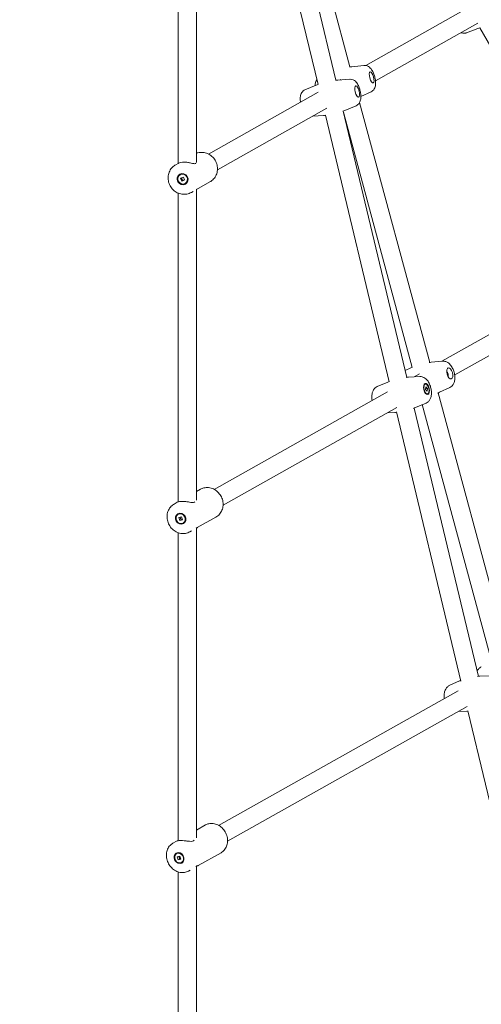
# Model space of a CAD drawing. Units: millimetres. Extents: x 4581 to 28420, y 5570 to 18753.
# Drawn here: x 18247 to 18653, y 13300 to 14165 of the extents above; entities that cross this region are included whole.
import ezdxf

# ---------------------------------------------------------------- set-up
doc = ezdxf.new("R2010")
doc.units = ezdxf.units.MM
doc.header["$LTSCALE"] = 80
doc.layers.add('Dimension (ISO)', color=7, linetype='Continuous', lineweight=18)
doc.layers.add('Visible (ISO)', color=7, linetype='Continuous', lineweight=18)
doc.styles.add('Note Text (ISO)', font='tahoma.ttf')
doc.dimstyles.new('Aplay Dimension Styles M', dxfattribs={"dimscale": 80, "dimtxt": 2.5, "dimasz": 2.5, "dimexe": 3.175, "dimexo": 2, "dimgap": 0.762, "dimtad": 1, "dimdec": 1, "dimlfac": 0.001, "dimrnd": 1e-08, "dimzin": 0, "dimdsep": 46, "dimtxsty": 'Note Text (ISO)', "dimcen": 0.09, "dimdle": 10, "dimclrd": 256, "dimclre": 256, "dimclrt": 7, "dimadec": 0, "dimazin": 0, "dimtfac": 1.40208, "dimtofl": 0, "dimtmove": 0, "dimatfit": 3, "dimfxl": 1, "dimtolj": 1, "dimtzin": 0, "dimlwd": -1, "dimlwe": -1, "dimarcsym": 0})

# ---------------------------------------------------------------- blocks, each defined once
blk = doc.blocks.new('*D32')
at = {"layer": 'Defpoints', "color": 0, "transparency": 16777216}
for p in [(7568.15, 16485.66), (26259.93, 10432.55), (7568.15, 7525.66)]:
    blk.add_point(p, dxfattribs=at)
at = {"layer": 'Dimension (ISO)', "transparency": 16777216}
for p, q in [((7568.15, 16325.66), (7568.15, 7271.66)), ((26259.93, 10272.55), (26259.93, 7271.66)), ((26059.93, 7525.66), (7768.15, 7525.66))]:
    blk.add_line(p, q, dxfattribs=at)
for points in [[(7768.15, 7558.99), (7768.15, 7492.33), (7568.15, 7525.66)], [(26059.93, 7558.99), (26059.93, 7492.33), (26259.93, 7525.66)]]:
    blk.add_solid(points, dxfattribs=at)
at = {"layer": 'Dimension (ISO)', "color": 7, "transparency": 16777216, "insert": (16914.04, 7795.75), "char_height": 200, "attachment_point": 2, "style": 'Note Text (ISO)'}
blk.add_mtext('\\A1;18.7 m', dxfattribs=at)

msp = doc.modelspace()

# ---------------------------------------------------------------- linework, layer by layer
at = {"layer": 'Visible (ISO)'}
for p, q in [((18468, 14350.14), (18524.96, 14112.04)), ((18475.59, 14353.22), (18537.51, 14123.74)), ((18452.43, 14346.47), (18509.43, 14108.18)), ((18386.57, 14311.59), (18386.58, 14039.02)), ((18402.57, 14313.48), (18402.58, 14039.66)), ((18551.31, 14125), (18641.51, 14175.85)), ((18559.88, 14111.47), (18649.94, 14162.24)), ((18651.53, 14158.15), (18768.04, 13954.78)), ((18639.84, 14153.63), (18649.95, 14157.4)), ((18549.79, 14125.04), (18539.14, 14123.93)), ((18497.96, 14103.62), (18507.85, 14107.74)), ((18537.37, 14112.93), (18526.68, 14112.19)), ((18528.85, 14112.34), (18529.49, 14112.7)), ((18413.22, 14047.15), (18509.62, 14101.5)), ((18556.09, 14101.92), (18547.03, 14097.78)), ((18542.88, 14089.61), (18532.99, 14085.49)), ((18545.95, 14092.46), (18607.61, 13863.98)), ((18421.07, 14033.21), (18517.17, 14087.38)), ((18504.75, 14080.39), (18514.16, 14081.04)), ((18515.85, 14081.33), (18571.94, 13846.88)), ((18531.46, 14084.88), (18587.43, 13850.88)), ((18531.7, 14083.85), (18592.24, 13859.5)), ((18384.4, 14037.79), (18386.46, 14038.95)), ((18388.26, 14029), (18388.44, 14029.1)), ((18388.63, 14025.92), (18391.14, 14026.96)), ((18389.75, 14023.29), (18388.63, 14025.92)), ((18392.26, 14024.33), (18389.75, 14023.29)), ((18390.43, 14023.68), (18389.75, 14023.29)), ((18391.14, 14026.96), (18392.26, 14024.33)), ((18392.63, 14021.25), (18392.81, 14021.35)), ((18402.7, 14015.96), (18414.42, 14022.57)), ((18386.58, 14012.76), (18386.59, 13741.4)), ((18398.15, 14013.4), (18399.66, 14014.25)), ((18402.58, 14016), (18402.59, 13742.9)), ((18618.23, 13865), (18769.37, 13950.06)), ((18629.47, 13852.97), (18776.78, 13935.87)), ((18618.85, 13865.06), (18608.9, 13864.12)), ((18586, 13856.87), (18590.88, 13859.18)), ((18561.48, 13842.77), (18570.66, 13846.7)), ((18598.81, 13851.54), (18588.84, 13850.98)), ((18593.82, 13851.26), (18598.45, 13853.86)), ((18418.18, 13752.42), (18570.51, 13838.14)), ((18603.7, 13844.98), (18603.14, 13844.85)), ((18603.87, 13840.1), (18604.1, 13842.55)), ((18605.33, 13838.74), (18603.87, 13840.1)), ((18603.93, 13840.81), (18605.56, 13841.19)), ((18604.1, 13842.55), (18605.56, 13841.19)), ((18605.56, 13841.19), (18605.33, 13838.74)), ((18625.18, 13841.99), (18616.14, 13837.72)), ((18605.73, 13836.31), (18605.17, 13836.18)), ((18614.85, 13837.13), (18677.44, 13605.2)), ((18426.03, 13738.47), (18578.56, 13824.31)), ((18578.26, 13820.43), (18634.82, 13583.98)), ((18593.9, 13823.83), (18650.29, 13588.09)), ((18604.28, 13828.26), (18595.1, 13824.33)), ((18601.05, 13826.87), (18662.12, 13600.56)), ((18570.33, 13819.68), (18576.92, 13820.06)), ((18402.59, 13750.52), (18406.06, 13752.48)), ((18383.04, 13739.52), (18385.8, 13741.07)), ((18386.56, 13730.54), (18386.81, 13730.69)), ((18387.02, 13727.61), (18389.47, 13728.4)), ((18388.01, 13724.93), (18387.02, 13727.61)), ((18390.45, 13725.72), (18388.01, 13724.93)), ((18388.98, 13725.48), (18388.01, 13724.93)), ((18389.47, 13728.4), (18390.45, 13725.72)), ((18403.38, 13718.84), (18419.79, 13728.08)), ((18390.92, 13722.79), (18391.18, 13722.93)), ((18402.59, 13718.55), (18402.6, 13446.25)), ((18386.59, 13714.33), (18386.6, 13443.61)), ((18396.77, 13715.12), (18398.38, 13716.03)), ((18660.72, 13588.55), (18651.43, 13588.15)), ((18625.3, 13580.27), (18633.81, 13584.03)), ((18422.12, 13457.11), (18632.51, 13575.41)), ((18429.96, 13443.17), (18640.32, 13561.45)), ((18632.62, 13557.12), (18640.02, 13557.44)), ((18641.07, 13557.89), (18697.19, 13323.27)), ((18402.6, 13453.02), (18410.48, 13457.45)), ((18381.93, 13441.39), (18385.14, 13443.2)), ((18385.16, 13432.25), (18385.47, 13432.43)), ((18404.06, 13421.72), (18424.21, 13433.04)), ((18385.72, 13429.44), (18388.07, 13430)), ((18386.61, 13426.75), (18385.72, 13429.44)), ((18387.81, 13427.42), (18386.61, 13426.75)), ((18388.95, 13427.31), (18386.61, 13426.75)), ((18388.07, 13430), (18388.95, 13427.31)), ((18389.52, 13424.5), (18389.84, 13424.67)), ((18386.6, 13416.19), (18386.6, 13145.72)), ((18395.65, 13416.99), (18397.02, 13417.76)), ((18402.6, 13421.12), (18402.6, 13149.59))]:
    msp.add_line(p, q, dxfattribs=at)
for centre, major_axis, ratio in [((18556.57, 14114.47), (1.32, -4.82), 0.33915), ((18543.8, 14102.14), (1.15, -4.87), 0.335959), ((18390.45, 14025.13), (-2.46, 4.36), 0.948593), ((18390.45, 14025.13), (-2.19, 3.88), 0.948593), ((18625.15, 13854.38), (1.32, -4.82), 0.474778), ((18604.71, 13840.65), (1.14, -4.87), 0.475768), ((18604.71, 13840.65), (-1.02, 4.33), 0.475768), ((18388.74, 13726.66), (2.45, -4.36), 0.894204), ((18388.74, 13726.66), (-2.18, 3.88), 0.894204), ((18387.34, 13428.38), (-2.45, 4.36), 0.831693), ((18387.34, 13428.38), (-2.18, 3.88), 0.831693)]:
    msp.add_ellipse(centre, major_axis=major_axis, ratio=ratio, dxfattribs=at)
msp.add_ellipse((18622.52, 13853.66), major_axis=(-0.63, 2.31), ratio=0.474778, start_param=3.663799, end_param=5.760979, dxfattribs=at)
for points in [[(18649.95, 14157.4), (18650.5, 14157.6), (18651.04, 14157.82), (18651.59, 14158.04)], [(18539.14, 14123.93), (18538.5, 14123.87), (18537.84, 14123.79), (18537.19, 14123.7)], [(18509.39, 14108.35), (18508.87, 14108.15), (18508.36, 14107.95), (18507.85, 14107.74)], [(18526.68, 14112.19), (18526.02, 14112.14), (18525.36, 14112.08), (18524.7, 14112.01)], [(18514.16, 14081.04), (18514.74, 14081.08), (18515.31, 14081.13), (18515.89, 14081.19)], [(18531.16, 14084.77), (18531.78, 14085), (18532.39, 14085.24), (18532.99, 14085.49)], [(18608.9, 13864.12), (18608.27, 13864.06), (18607.63, 13863.99), (18606.99, 13863.91)], [(18592.17, 13859.77), (18591.74, 13859.58), (18591.31, 13859.38), (18590.88, 13859.18)], [(18571.86, 13847.2), (18571.45, 13847.04), (18571.05, 13846.87), (18570.66, 13846.7)], [(18588.84, 13850.98), (18588.2, 13850.94), (18587.55, 13850.89), (18586.9, 13850.83)], [(18614.36, 13836.92), (18614.96, 13837.18), (18615.56, 13837.44), (18616.14, 13837.72)], [(18593.32, 13823.6), (18593.92, 13823.84), (18594.52, 13824.08), (18595.1, 13824.33)], [(18576.92, 13820.06), (18577.39, 13820.08), (18577.86, 13820.12), (18578.33, 13820.15)], [(18401.31, 13741.52), (18401.21, 13741.38), (18401.08, 13741.26), (18400.91, 13741.17)], [(18402.34, 13718.39), (18402.57, 13718.54), (18402.77, 13718.66), (18402.93, 13718.75)], [(18651.43, 13588.15), (18650.79, 13588.12), (18650.15, 13588.08), (18649.51, 13588.03)], [(18634.72, 13584.42), (18634.41, 13584.3), (18634.11, 13584.17), (18633.81, 13584.03)], [(18640.02, 13557.44), (18640.4, 13557.46), (18640.78, 13557.48), (18641.16, 13557.5)], [(18386.12, 13443.52), (18386.27, 13443.6), (18386.43, 13443.7), (18386.6, 13443.8)]]:
    msp.add_open_spline(points, degree=3, dxfattribs=at)
for points, knots in [([(18635.09, 14153.87), (18635.17, 14153.84), (18635.24, 14153.81), (18635.71, 14153.61), (18636.16, 14153.47), (18637.4, 14153.24), (18638.27, 14153.21), (18639.42, 14153.49), (18639.63, 14153.56), (18639.84, 14153.63)], [5.8658453, 5.8658453, 5.8658453, 5.8658453, 5.8889742, 5.8889742, 6.0148766, 6.0148766, 6.1852575, 6.1852575, 6.2233513, 6.2233513, 6.2233513, 6.2233513]), ([(18556.09, 14101.92), (18556.7, 14102.2), (18557.23, 14102.57), (18558.17, 14103.44), (18558.54, 14103.94), (18559.22, 14105.09), (18559.45, 14105.73), (18559.92, 14107.42), (18560, 14108.43), (18560, 14110.73), (18559.85, 14112.03), (18559.38, 14114.46), (18559.08, 14115.57), (18558.36, 14117.72), (18557.93, 14118.75), (18556.87, 14120.79), (18556.25, 14121.79), (18554.95, 14123.17), (18554.47, 14123.61), (18553.48, 14124.25), (18553.08, 14124.47), (18551.92, 14124.92), (18551.08, 14125.11), (18550.03, 14125.06), (18549.91, 14125.06), (18549.79, 14125.04)], [1.634307, 1.634307, 1.634307, 1.634307, 1.753381, 1.753381, 1.895992, 1.895992, 2.100326, 2.100326, 2.471792, 2.471792, 2.933588, 2.933588, 3.324921, 3.324921, 3.714096, 3.714096, 4.149839, 4.149839, 4.357861, 4.357861, 4.474498, 4.474498, 4.642885, 4.642885, 4.66479, 4.66479, 4.66479, 4.66479]), ([(18508.41, 14112.47), (18508.27, 14112.28), (18508.15, 14112.09), (18507.63, 14111.23), (18507.4, 14110.6), (18506.98, 14109.06), (18506.89, 14108.2), (18506.87, 14107.32)], [4.9825166, 4.9825166, 4.9825166, 4.9825166, 5.037585, 5.037585, 5.2419189, 5.2419189, 5.5583676, 5.5583676, 5.5583676, 5.5583676]), ([(18542.88, 14089.61), (18543.5, 14089.87), (18544.04, 14090.22), (18545, 14091.05), (18545.38, 14091.53), (18546.1, 14092.65), (18546.35, 14093.27), (18546.87, 14094.93), (18546.99, 14095.93), (18547.07, 14098.22), (18546.97, 14099.53), (18546.58, 14101.97), (18546.33, 14103.09), (18545.68, 14105.26), (18545.3, 14106.3), (18544.32, 14108.37), (18543.74, 14109.39), (18542.51, 14110.83), (18542.05, 14111.3), (18541.08, 14111.99), (18540.68, 14112.22), (18539.55, 14112.72), (18538.71, 14112.95), (18537.64, 14112.95), (18537.51, 14112.94), (18537.37, 14112.93)], [1.617876, 1.617876, 1.617876, 1.617876, 1.73574, 1.73574, 1.876874, 1.876874, 2.0789, 2.0789, 2.447074, 2.447074, 2.911623, 2.911623, 3.302959, 3.302959, 3.69148, 3.69148, 4.125782, 4.125782, 4.338687, 4.338687, 4.456479, 4.456479, 4.625088, 4.625088, 4.649539, 4.649539, 4.649539, 4.649539]), ([(18497.96, 14103.62), (18497.35, 14103.36), (18496.81, 14103.01), (18495.85, 14102.18), (18495.46, 14101.7), (18494.74, 14100.58), (18494.49, 14099.96), (18493.97, 14098.29), (18493.86, 14097.3), (18493.78, 14095.12), (18493.86, 14093.92), (18494.03, 14092.71)], [4.759468, 4.759468, 4.759468, 4.759468, 4.877333, 4.877333, 5.018466, 5.018466, 5.220493, 5.220493, 5.588667, 5.588667, 6.013938, 6.013938, 6.013938, 6.013938]), ([(18414.42, 14022.57), (18415.65, 14023.26), (18416.77, 14024.17), (18418.67, 14026.3), (18419.45, 14027.52), (18420.58, 14030.18), (18420.94, 14031.61), (18421.19, 14034.53), (18421.08, 14036.03), (18420.41, 14038.94), (18419.85, 14040.35), (18418.31, 14042.93), (18417.34, 14044.11), (18415.1, 14046.1), (18413.83, 14046.91), (18411.11, 14048.09), (18409.67, 14048.45), (18406.76, 14048.7), (18405.3, 14048.59), (18403.46, 14048.13), (18403.01, 14048), (18402.58, 14047.84)], [0.491071, 0.491071, 0.491071, 0.491071, 0.804413, 0.804413, 1.119214, 1.119214, 1.437595, 1.437595, 1.759943, 1.759943, 2.085115, 2.085115, 2.41119, 2.41119, 2.736057, 2.736057, 3.057832, 3.057832, 3.375532, 3.375532, 3.477297, 3.477297, 3.477297, 3.477297]), ([(18398.15, 14013.4), (18396.91, 14012.7), (18395.56, 14012.21), (18392.76, 14011.69), (18391.31, 14011.66), (18388.45, 14012.06), (18387.04, 14012.5), (18384.4, 14013.8), (18383.18, 14014.66), (18381.04, 14016.74), (18380.12, 14017.95), (18378.71, 14020.6), (18378.2, 14022.04), (18377.66, 14024.99), (18377.63, 14026.5), (18378.03, 14029.44), (18378.46, 14030.86), (18379.75, 14033.47), (18380.6, 14034.66), (18382.45, 14036.5), (18383.38, 14037.22), (18384.4, 14037.79)], [5.792115, 5.792115, 5.792115, 5.792115, 6.105457, 6.105457, 6.420258, 6.420258, 6.738639, 6.738639, 7.060988, 7.060988, 7.386159, 7.386159, 7.712234, 7.712234, 8.037101, 8.037101, 8.358876, 8.358876, 8.676576, 8.676576, 8.933707, 8.933707, 8.933707, 8.933707]), ([(18401.96, 14038.98), (18401.91, 14038.91), (18401.85, 14038.85), (18401.48, 14038.65), (18400.97, 14038.63), (18399.62, 14038.83), (18398.78, 14039.03), (18397.03, 14039.42), (18395.99, 14039.64), (18393.86, 14039.95), (18392.76, 14040.04), (18390.78, 14040.04), (18389.8, 14039.95), (18388.16, 14039.64), (18387.5, 14039.42), (18386.81, 14039.13), (18386.61, 14039.04), (18386.46, 14038.95)], [2.389124, 2.389124, 2.389124, 2.389124, 2.478432, 2.478432, 2.789026, 2.789026, 3.099621, 3.099621, 3.408634, 3.408634, 3.717648, 3.717648, 4.026661, 4.026661, 4.335674, 4.335674, 4.48668, 4.48668, 4.48668, 4.48668]), ([(18402.47, 14015.93), (18402.58, 14016), (18402.68, 14016.06), (18403.05, 14016.27), (18403.15, 14016.28), (18402.96, 14016.12), (18402.81, 14016.02), (18402.58, 14015.9)], [2.3891238, 2.3891238, 2.3891238, 2.3891238, 2.4784317, 2.4784317, 2.7890263, 2.7890263, 2.9860164, 2.9860164, 2.9860164, 2.9860164]), ([(18625.18, 13841.99), (18625.88, 13842.32), (18626.49, 13842.77), (18627.6, 13843.84), (18628.06, 13844.48), (18628.89, 13846), (18629.18, 13846.89), (18629.63, 13849.03), (18629.69, 13850.28), (18629.54, 13852.8), (18629.33, 13854.08), (18628.67, 13856.52), (18628.24, 13857.69), (18627.14, 13859.92), (18626.47, 13860.99), (18624.79, 13862.93), (18623.77, 13863.84), (18621.5, 13864.84), (18620.49, 13865.1), (18619.21, 13865.08), (18619.03, 13865.07), (18618.85, 13865.06)], [1.662482, 1.662482, 1.662482, 1.662482, 1.832962, 1.832962, 2.036894, 2.036894, 2.323069, 2.323069, 2.7286, 2.7286, 3.138463, 3.138463, 3.532617, 3.532617, 3.939913, 3.939913, 4.352604, 4.352604, 4.597796, 4.597796, 4.637711, 4.637711, 4.637711, 4.637711]), ([(18604.28, 13828.26), (18605, 13828.57), (18605.63, 13828.99), (18606.78, 13830.02), (18607.26, 13830.64), (18608.15, 13832.14), (18608.47, 13833.02), (18609, 13835.14), (18609.1, 13836.39), (18609.05, 13838.92), (18608.88, 13840.2), (18608.31, 13842.66), (18607.93, 13843.85), (18606.91, 13846.12), (18606.28, 13847.21), (18604.66, 13849.21), (18603.68, 13850.15), (18601.44, 13851.23), (18600.44, 13851.53), (18599.17, 13851.56), (18598.99, 13851.55), (18598.81, 13851.54)], [1.645759, 1.645759, 1.645759, 1.645759, 1.816609, 1.816609, 2.020961, 2.020961, 2.307558, 2.307558, 2.712935, 2.712935, 3.122621, 3.122621, 3.516784, 3.516784, 3.924082, 3.924082, 4.336133, 4.336133, 4.581222, 4.581222, 4.620538, 4.620538, 4.620538, 4.620538]), ([(18561.48, 13842.77), (18560.76, 13842.46), (18560.13, 13842.04), (18558.98, 13841.01), (18558.5, 13840.39), (18557.61, 13838.89), (18557.29, 13838.01), (18556.76, 13835.89), (18556.66, 13834.65), (18556.7, 13832.43), (18556.8, 13831.47), (18556.97, 13830.53)], [4.787352, 4.787352, 4.787352, 4.787352, 4.958201, 4.958201, 5.162554, 5.162554, 5.449151, 5.449151, 5.854528, 5.854528, 6.161561, 6.161561, 6.161561, 6.161561]), ([(18419.79, 13728.08), (18420.96, 13728.73), (18422.02, 13729.6), (18423.8, 13731.63), (18424.53, 13732.81), (18425.59, 13735.39), (18425.91, 13736.78), (18426.12, 13739.66), (18426, 13741.15), (18425.32, 13744.05), (18424.76, 13745.46), (18423.24, 13748.07), (18422.28, 13749.27), (18420.07, 13751.3), (18418.82, 13752.15), (18416.15, 13753.38), (18414.74, 13753.78), (18411.92, 13754.09), (18410.5, 13754), (18408.07, 13753.43), (18407.03, 13753.02), (18406.06, 13752.48)], [3.60781, 3.60781, 3.60781, 3.60781, 3.913243, 3.913243, 4.222167, 4.222167, 4.539247, 4.539247, 4.864533, 4.864533, 5.194966, 5.194966, 5.526943, 5.526943, 5.857012, 5.857012, 6.181429, 6.181429, 6.497182, 6.497182, 6.749403, 6.749403, 6.749403, 6.749403]), ([(18396.77, 13715.12), (18395.6, 13714.46), (18394.32, 13714.01), (18391.65, 13713.54), (18390.27, 13713.53), (18387.52, 13713.96), (18386.16, 13714.41), (18383.58, 13715.72), (18382.38, 13716.6), (18380.25, 13718.68), (18379.33, 13719.9), (18377.89, 13722.55), (18377.37, 13723.99), (18376.77, 13726.94), (18376.7, 13728.44), (18377.03, 13731.36), (18377.42, 13732.78), (18378.63, 13735.35), (18379.43, 13736.52), (18381.19, 13738.3), (18382.08, 13738.98), (18383.04, 13739.52)], [2.675375, 2.675375, 2.675375, 2.675375, 2.980808, 2.980808, 3.289732, 3.289732, 3.606812, 3.606812, 3.932098, 3.932098, 4.262531, 4.262531, 4.594508, 4.594508, 4.924577, 4.924577, 5.248994, 5.248994, 5.564747, 5.564747, 5.816968, 5.816968, 5.816968, 5.816968]), ([(18400.91, 13741.17), (18400.51, 13740.94), (18399.88, 13740.85), (18398.32, 13740.92), (18397.38, 13741.06), (18395.51, 13741.36), (18394.43, 13741.53), (18392.27, 13741.78), (18391.18, 13741.86), (18389.29, 13741.86), (18388.4, 13741.78), (18386.96, 13741.53), (18386.41, 13741.36), (18385.96, 13741.16), (18385.87, 13741.12), (18385.8, 13741.07)], [0, 0, 0, 0, 0.310595, 0.310595, 0.621189, 0.621189, 0.930203, 0.930203, 1.239216, 1.239216, 1.548229, 1.548229, 1.857243, 1.857243, 1.95585, 1.95585, 1.95585, 1.95585]), ([(18402.93, 13718.75), (18403.33, 13718.98), (18403.58, 13719.06), (18403.63, 13719), (18403.45, 13718.85), (18402.97, 13718.65), (18402.79, 13718.58), (18402.59, 13718.52)], [0, 0, 0, 0, 0.3105946, 0.3105946, 0.6211892, 0.6211892, 0.7478171, 0.7478171, 0.7478171, 0.7478171]), ([(18652.85, 13596.46), (18652.06, 13596.07), (18651.36, 13595.54), (18650.1, 13594.28), (18649.58, 13593.52), (18649.18, 13592.74)], [4.8348368, 4.8348368, 4.8348368, 4.8348368, 5.047443, 5.047443, 5.2941449, 5.2941449, 5.2941449, 5.2941449]), ([(18625.3, 13580.27), (18624.51, 13579.92), (18623.8, 13579.44), (18622.52, 13578.26), (18621.98, 13577.54), (18621.01, 13575.82), (18620.65, 13574.81), (18620.14, 13572.54), (18620.06, 13571.26), (18620.14, 13569.49), (18620.18, 13569), (18620.25, 13568.52)], [4.810718, 4.810718, 4.810718, 4.810718, 5.016289, 5.016289, 5.25763, 5.25763, 5.572584, 5.572584, 5.960096, 5.960096, 6.10913, 6.10913, 6.10913, 6.10913]), ([(18424.21, 13433.04), (18425.3, 13433.66), (18426.28, 13434.47), (18427.94, 13436.4), (18428.6, 13437.53), (18429.57, 13440.01), (18429.86, 13441.37), (18430.03, 13444.2), (18429.89, 13445.67), (18429.2, 13448.56), (18428.63, 13449.98), (18427.13, 13452.61), (18426.19, 13453.82), (18424.03, 13455.91), (18422.8, 13456.79), (18420.2, 13458.1), (18418.82, 13458.53), (18416.08, 13458.91), (18414.72, 13458.86), (18412.39, 13458.34), (18411.4, 13457.96), (18410.48, 13457.45)], [0.437415, 0.437415, 0.437415, 0.437415, 0.732492, 0.732492, 1.03405, 1.03405, 1.350161, 1.350161, 1.67946, 1.67946, 2.015634, 2.015634, 2.353593, 2.353593, 2.689565, 2.689565, 3.018112, 3.018112, 3.33243, 3.33243, 3.579008, 3.579008, 3.579008, 3.579008]), ([(18395.65, 13416.99), (18394.56, 13416.37), (18393.35, 13415.96), (18390.84, 13415.55), (18389.53, 13415.56), (18386.91, 13416.02), (18385.6, 13416.48), (18383.1, 13417.81), (18381.91, 13418.69), (18379.8, 13420.78), (18378.88, 13422), (18377.41, 13424.65), (18376.86, 13426.09), (18376.2, 13429.02), (18376.09, 13430.52), (18376.33, 13433.43), (18376.67, 13434.83), (18377.77, 13437.37), (18378.52, 13438.51), (18380.18, 13440.23), (18381.01, 13440.88), (18381.93, 13441.39)], [5.84577, 5.84577, 5.84577, 5.84577, 6.140847, 6.140847, 6.442404, 6.442404, 6.758515, 6.758515, 7.087814, 7.087814, 7.423989, 7.423989, 7.761947, 7.761947, 8.09792, 8.09792, 8.426467, 8.426467, 8.740785, 8.740785, 8.987363, 8.987363, 8.987363, 8.987363]), ([(18400.56, 13444.06), (18400.4, 13443.84), (18400.2, 13443.66), (18399.44, 13443.23), (18398.71, 13443.09), (18396.98, 13443.04), (18395.98, 13443.13), (18394.02, 13443.35), (18392.91, 13443.49), (18390.75, 13443.69), (18389.7, 13443.75), (18387.92, 13443.75), (18387.1, 13443.69), (18385.86, 13443.49), (18385.44, 13443.35), (18385.19, 13443.23), (18385.16, 13443.21), (18385.14, 13443.2)], [2.319211, 2.319211, 2.319211, 2.319211, 2.478432, 2.478432, 2.789026, 2.789026, 3.099621, 3.099621, 3.408634, 3.408634, 3.717648, 3.717648, 4.026661, 4.026661, 4.335674, 4.335674, 4.37689, 4.37689, 4.37689, 4.37689]), ([(18402.18, 13420.85), (18402.52, 13421.07), (18402.83, 13421.26), (18403.59, 13421.68), (18403.95, 13421.83), (18404.25, 13421.87), (18404.2, 13421.78), (18403.8, 13421.59), (18403.5, 13421.48), (18403.07, 13421.39)], [2.319211, 2.319211, 2.319211, 2.319211, 2.478432, 2.478432, 2.789026, 2.789026, 3.099621, 3.099621, 3.345139, 3.345139, 3.345139, 3.345139])]:
    msp.add_open_spline(points, degree=3, knots=knots, dxfattribs=at)
for points, weights in [([(18389.37, 14026.23), (18390.04, 14025.06), (18390.43, 14023.68)], [1.02018319641, 1.40386333628, 1]), ([(18390.43, 14023.68), (18391.53, 14024.15), (18392.22, 14024.43)], [1, 1.29376671703, 1.17084556155]), ([(18388.11, 13727.96), (18388.72, 13726.88), (18388.98, 13725.48)], [1.0471835711, 1.38909903728, 1]), ([(18388.98, 13725.48), (18389.85, 13725.79), (18390.36, 13725.96)], [1, 1.21391301025, 1.20688310549]), ([(18387.13, 13429.78), (18387.66, 13428.81), (18387.81, 13427.42)], [1.08286915058, 1.36751393744, 1]), ([(18387.81, 13427.42), (18388.42, 13427.61), (18388.82, 13427.71)], [1, 1.14093988343, 1.18596764546])]:
    msp.add_rational_spline(points, weights, degree=2, dxfattribs=at)

# ---------------------------------------------------------------- dimensions: what is measured, and where the dimension line sits
at = {"layer": 'Dimension (ISO)'}
dim = msp.add_linear_dim(base=(7568.15, 7525.66), p1=(26259.93, 10432.55), p2=(7568.15, 16485.66), angle=180, text='<> m', dimstyle='Aplay Dimension Styles M', override={"dimgap": 0.762, "dimdec": 1, "dimlfac": 0.001, "dimpost": '', "dimtol": 0, "dimlim": 0, "dimtp": 0, "dimtm": 0, "dimtdec": 2, "dimatfit": 1}, dxfattribs=at)
dim.commit()
dim.dimension.update_dxf_attribs({"geometry": '*D32', "text_midpoint": (16914.04, 7525.66), "dimtype": 160})

doc.saveas('drawing.dxf')
